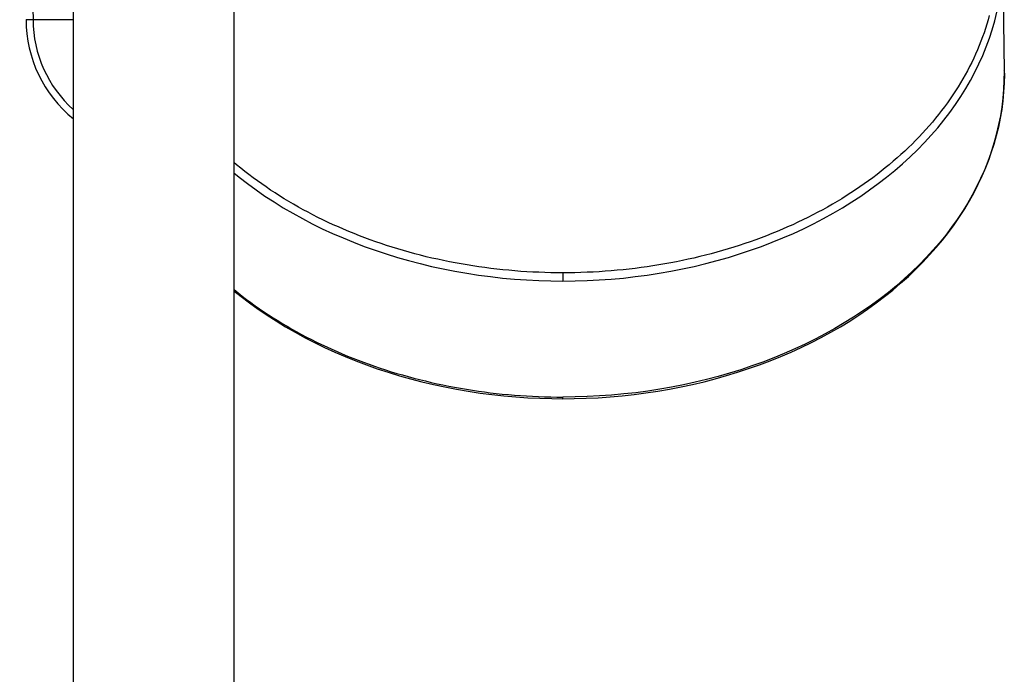
# Model space of a CAD drawing. Units: millimetres. Extents: x 5 to 1074, y -1192 to 1167.
# Drawn here: x 97 to 219, y -803 to -722 of the extents above; entities that cross this region are included whole.
import ezdxf

# ---------------------------------------------------------------- set-up
doc = ezdxf.new("R2010")
doc.units = ezdxf.units.MM
doc.header["$LTSCALE"] = 38.72
for name, color, linetype in [('1121295_A', 7, 'CONTINUOUS'), ('_X2_56FE5757_X0__02_A', 7, 'CONTINUOUS'), ('_X2_56FE5757_X0__04_A', 7, 'CONTINUOUS')]:
    doc.layers.add(name, color=color, linetype=linetype)

msp = doc.modelspace()

# ---------------------------------------------------------------- linework, layer by layer
at = {"layer": '1121295_A', "color": 7, "linetype": 'Continuous'}
for p, q in [((103.31, -627.28), (103.31, -1027.28)), ((123.31, -627.28), (123.31, -1027.28))]:
    msp.add_line(p, q, dxfattribs=at)
at = {"layer": '_X2_56FE5757_X0__02_A', "color": 6, "linetype": 'Continuous'}
for p, q in [((219.12, -714.05), (219.3, -728.13)), ((219.31, -728.17), (219.3, -728.08)), ((219.3, -729.28), (219.31, -728.17)), ((164.31, -753.25), (164.31, -754.27))]:
    msp.add_line(p, q, dxfattribs=at)
at = {"layer": '_X2_56FE5757_X0__02_A', "color": 9, "linetype": 'Continuous'}
for p, q in [((219.31, -728.51), (219.29, -729.61)), ((219.3, -727.98), (219.3, -728.13)), ((219.3, -728.13), (219.31, -728.51)), ((219.29, -729.61), (219.22, -730.7)), ((219.22, -730.7), (219.12, -731.8)), ((164.31, -768.95), (164.31, -768.75))]:
    msp.add_line(p, q, dxfattribs=at)
at = {"layer": '_X2_56FE5757_X0__02_A', "color": 6, "linetype": 'Continuous'}
for points in [[(189.06, -749.96), (190.4, -749.44), (191.72, -748.9), (193.02, -748.34), (194.29, -747.75), (195.54, -747.13), (196.77, -746.49), (197.98, -745.82), (199.16, -745.13), (200.31, -744.41), (201.43, -743.68), (202.53, -742.92), (203.6, -742.13), (204.64, -741.33), (205.65, -740.51), (206.62, -739.66), (207.57, -738.8), (208.48, -737.92), (209.35, -737.02), (210.2, -736.1), (211.01, -735.17), (211.78, -734.22), (212.52, -733.25), (213.22, -732.28), (213.88, -731.28), (214.51, -730.28), (215.09, -729.26), (215.64, -728.23), (216.15, -727.19), (216.62, -726.14), (217.05, -725.08), (217.45, -724.01), (217.8, -722.94), (218.11, -721.85), (218.37, -720.77)], [(217.43, -721.16), (217.28, -721.7), (217.12, -722.25), (216.95, -722.79), (216.78, -723.32), (216.59, -723.85), (216.39, -724.38), (216.18, -724.92), (215.96, -725.45), (215.73, -725.98), (215.49, -726.5), (215.24, -727.01), (214.98, -727.53), (214.71, -728.05), (214.43, -728.56), (214.14, -729.07), (213.84, -729.58), (213.54, -730.08), (213.22, -730.58), (212.89, -731.08), (212.55, -731.58), (212.21, -732.07), (211.85, -732.55), (211.49, -733.03), (211.12, -733.51), (210.74, -733.99), (210.34, -734.46), (209.94, -734.93), (209.53, -735.39), (209.12, -735.85), (208.69, -736.3), (208.26, -736.75), (207.81, -737.2), (207.36, -737.64), (206.9, -738.07), (206.43, -738.51), (205.95, -738.93), (205.47, -739.35), (204.97, -739.77), (204.47, -740.18), (203.96, -740.59), (203.45, -740.99), (202.92, -741.39), (202.39, -741.78), (201.85, -742.17), (201.3, -742.55), (200.75, -742.92), (200.19, -743.29), (199.62, -743.65), (199.05, -744.01), (198.47, -744.36), (197.88, -744.71), (197.28, -745.05), (196.68, -745.38), (196.07, -745.71), (195.46, -746.03), (194.84, -746.34), (194.22, -746.65), (193.58, -746.95), (192.94, -747.25), (192.3, -747.54), (191.65, -747.82), (191, -748.1), (190.34, -748.37), (189.68, -748.63)], [(164.31, -768.95), (165.7, -768.94), (167.21, -768.9), (168.71, -768.82), (170.2, -768.72), (171.69, -768.59), (173.18, -768.43), (174.65, -768.23), (176.12, -768.01), (177.58, -767.76), (179.03, -767.48), (180.46, -767.17), (181.89, -766.83), (183.3, -766.47), (184.7, -766.07), (186.08, -765.65), (187.45, -765.2), (188.8, -764.73), (190.13, -764.22), (191.45, -763.69), (192.74, -763.14), (194.01, -762.55), (195.27, -761.95), (196.49, -761.31), (197.7, -760.65), (198.88, -759.97), (200.04, -759.27), (201.17, -758.54), (202.27, -757.78), (203.35, -757.01), (204.39, -756.21), (205.41, -755.4), (206.39, -754.56), (207.35, -753.71), (208.26, -752.83), (209.15, -751.94), (210, -751.03), (210.82, -750.11), (211.6, -749.17), (212.35, -748.21), (213.06, -747.25), (213.73, -746.26), (214.37, -745.27), (214.97, -744.26), (215.53, -743.24), (216.06, -742.22), (216.54, -741.18), (216.99, -740.13), (217.4, -739.07), (217.77, -738), (218.1, -736.93), (218.39, -735.85), (218.64, -734.76), (218.86, -733.67), (219.03, -732.58), (219.16, -731.48), (219.25, -730.38), (219.3, -729.28)], [(164.31, -753.25), (163.57, -753.25), (162.82, -753.24), (162.07, -753.22), (161.31, -753.19), (160.55, -753.16), (159.8, -753.12), (159.05, -753.07), (158.31, -753.01), (157.56, -752.94), (156.81, -752.87), (156.06, -752.79), (155.31, -752.7), (154.57, -752.61), (153.83, -752.5), (153.1, -752.39), (152.36, -752.27), (151.62, -752.15), (150.88, -752.01), (150.16, -751.87), (149.44, -751.73), (148.72, -751.57), (147.99, -751.41), (147.27, -751.24), (146.56, -751.06), (145.85, -750.87), (145.14, -750.68), (144.44, -750.48), (143.74, -750.28), (143.04, -750.06), (142.34, -749.84), (141.66, -749.61), (140.98, -749.38), (140.3, -749.14), (139.63, -748.89), (138.95, -748.63), (138.29, -748.37), (137.63, -748.1), (136.98, -747.82), (136.33, -747.54), (135.69, -747.25), (135.05, -746.96), (134.41, -746.65), (133.79, -746.35), (133.17, -746.03), (132.56, -745.71), (131.95, -745.39), (131.35, -745.05), (130.76, -744.71), (130.17, -744.37), (129.59, -744.02), (129.01, -743.66), (128.45, -743.3), (127.88, -742.93), (127.33, -742.55), (126.78, -742.17), (126.24, -741.79), (125.71, -741.4), (125.19, -741), (124.67, -740.6), (124.16, -740.19), (123.66, -739.78), (123.31, -739.49)], [(123.31, -740.78), (123.99, -741.33), (125.03, -742.13), (126.09, -742.92), (127.19, -743.68), (128.32, -744.41), (129.47, -745.13), (130.65, -745.82), (131.85, -746.49), (133.08, -747.13), (134.33, -747.75), (135.61, -748.34), (136.91, -748.9), (138.23, -749.44), (139.56, -749.96), (140.92, -750.44), (142.3, -750.9), (143.69, -751.33), (145.09, -751.73), (146.52, -752.11), (147.95, -752.45), (149.4, -752.77), (150.86, -753.05), (152.33, -753.31), (153.81, -753.54), (155.29, -753.73), (156.78, -753.9), (158.28, -754.04), (159.79, -754.14), (161.29, -754.22), (162.8, -754.27), (164.31, -754.28)], [(189.68, -748.63), (189, -748.89), (188.33, -749.14), (187.65, -749.38), (186.97, -749.61)], [(186.97, -749.61), (186.29, -749.84), (185.59, -750.06), (184.89, -750.27), (184.19, -750.48), (183.49, -750.68), (182.79, -750.87), (182.08, -751.06), (181.36, -751.23), (180.64, -751.41), (179.92, -751.57), (179.2, -751.72), (178.48, -751.87), (177.75, -752.01), (177.02, -752.15), (176.28, -752.27), (175.53, -752.39), (174.8, -752.5), (174.07, -752.6), (173.33, -752.7), (172.58, -752.79), (171.82, -752.87), (171.07, -752.94), (170.33, -753.01), (169.58, -753.06), (168.84, -753.11), (168.08, -753.16), (167.32, -753.19), (166.56, -753.22), (165.81, -753.24), (165.06, -753.25), (164.31, -753.25)], [(164.31, -754.28), (165.82, -754.27), (167.33, -754.22), (168.84, -754.14), (170.34, -754.04), (171.84, -753.9), (173.33, -753.73), (174.82, -753.54), (176.3, -753.31), (177.77, -753.05), (179.23, -752.77), (180.67, -752.45), (182.11, -752.11), (183.53, -751.73), (184.94, -751.33), (186.33, -750.9), (187.7, -750.44), (189.06, -749.96)], [(123.31, -755.48), (124.23, -756.21), (125.27, -757.01), (126.35, -757.78), (127.46, -758.53), (128.59, -759.26), (129.74, -759.97), (130.93, -760.65), (132.13, -761.31), (133.36, -761.95), (134.61, -762.56), (135.89, -763.14), (137.18, -763.7), (138.5, -764.23), (139.83, -764.73), (141.18, -765.21), (142.55, -765.66), (143.94, -766.08), (145.33, -766.47), (146.75, -766.84), (148.17, -767.17), (149.61, -767.48), (151.06, -767.76), (152.52, -768.01), (153.99, -768.24), (155.46, -768.43), (156.95, -768.59), (158.44, -768.72), (159.93, -768.82), (161.43, -768.9), (162.93, -768.94), (164.31, -768.95)]]:
    msp.add_lwpolyline(points, dxfattribs=at)
at = {"layer": '_X2_56FE5757_X0__02_A', "color": 9, "linetype": 'Continuous'}
for points in [[(219.12, -731.8), (218.98, -732.9), (218.79, -733.99), (218.57, -735.08), (218.3, -736.17), (217.99, -737.25), (217.64, -738.32), (217.26, -739.39), (216.83, -740.45), (216.36, -741.5), (215.85, -742.54), (215.3, -743.57), (214.72, -744.59), (214.1, -745.6), (213.43, -746.6), (212.74, -747.58), (212, -748.55), (211.23, -749.5), (210.42, -750.44), (209.58, -751.36), (208.7, -752.26), (207.79, -753.15), (206.84, -754.02), (205.87, -754.86), (204.86, -755.69), (203.82, -756.5), (202.75, -757.29), (201.65, -758.05), (200.52, -758.8), (199.36, -759.51), (198.18, -760.21), (196.97, -760.88), (195.74, -761.53), (194.48, -762.15), (193.19, -762.75), (191.89, -763.32), (190.57, -763.87), (189.22, -764.38), (187.85, -764.87), (186.47, -765.34), (185.07, -765.77), (183.66, -766.18), (182.22, -766.55), (180.78, -766.9), (179.32, -767.22), (177.85, -767.51), (176.37, -767.77), (174.89, -768), (173.39, -768.2), (171.89, -768.36), (170.38, -768.5), (168.87, -768.61), (167.35, -768.69), (165.83, -768.73), (164.31, -768.75)], [(123.31, -755.33), (123.34, -755.35), (123.85, -755.76), (124.36, -756.16), (124.89, -756.56), (125.42, -756.96), (125.96, -757.35), (126.51, -757.73), (127.06, -758.11), (127.63, -758.48), (128.19, -758.85), (128.77, -759.21), (129.35, -759.57), (129.94, -759.92), (130.54, -760.26), (131.14, -760.6), (131.75, -760.93), (132.36, -761.26), (132.98, -761.58), (133.61, -761.89), (134.24, -762.2), (134.88, -762.5), (135.52, -762.79), (136.17, -763.08), (136.82, -763.36), (137.48, -763.63), (138.14, -763.9), (138.81, -764.16), (139.48, -764.41), (140.16, -764.66), (140.84, -764.9), (141.53, -765.13), (142.22, -765.36), (142.91, -765.58), (143.62, -765.79), (144.32, -765.99), (145.03, -766.19), (145.74, -766.38), (146.46, -766.57), (147.18, -766.74), (147.9, -766.91), (148.63, -767.08), (149.36, -767.23), (150.09, -767.38), (150.82, -767.52), (151.56, -767.65), (152.3, -767.78), (153.04, -767.89), (153.78, -768), (154.52, -768.1), (155.26, -768.2), (156.01, -768.29), (156.76, -768.37), (157.51, -768.44), (158.26, -768.5), (159.01, -768.56), (159.76, -768.61), (160.52, -768.65), (161.28, -768.69), (162.03, -768.71), (162.79, -768.73), (163.55, -768.74), (164.31, -768.75)]]:
    msp.add_lwpolyline(points, dxfattribs=at)
at = {"layer": '_X2_56FE5757_X0__04_A', "color": 9, "linetype": 'Continuous'}
for p in [(96.63, -672.23), (103.31, -721.69)]:
    msp.add_line(p, (98.3, -721.69), dxfattribs=at)
at = {"layer": '_X2_56FE5757_X0__04_A', "color": 6, "linetype": 'Continuous'}
msp.add_line((98.3, -721.69), (97.42, -721.69), dxfattribs=at)
msp.add_arc((113.31, -721.69), 15.89, 179.9981, 231.008, dxfattribs=at)
at = {"layer": '_X2_56FE5757_X0__04_A', "color": 9, "linetype": 'Continuous'}
msp.add_arc((113.31, -721.69), 15.01, 180.0011, 228.2183, dxfattribs=at)

doc.saveas('drawing.dxf')
